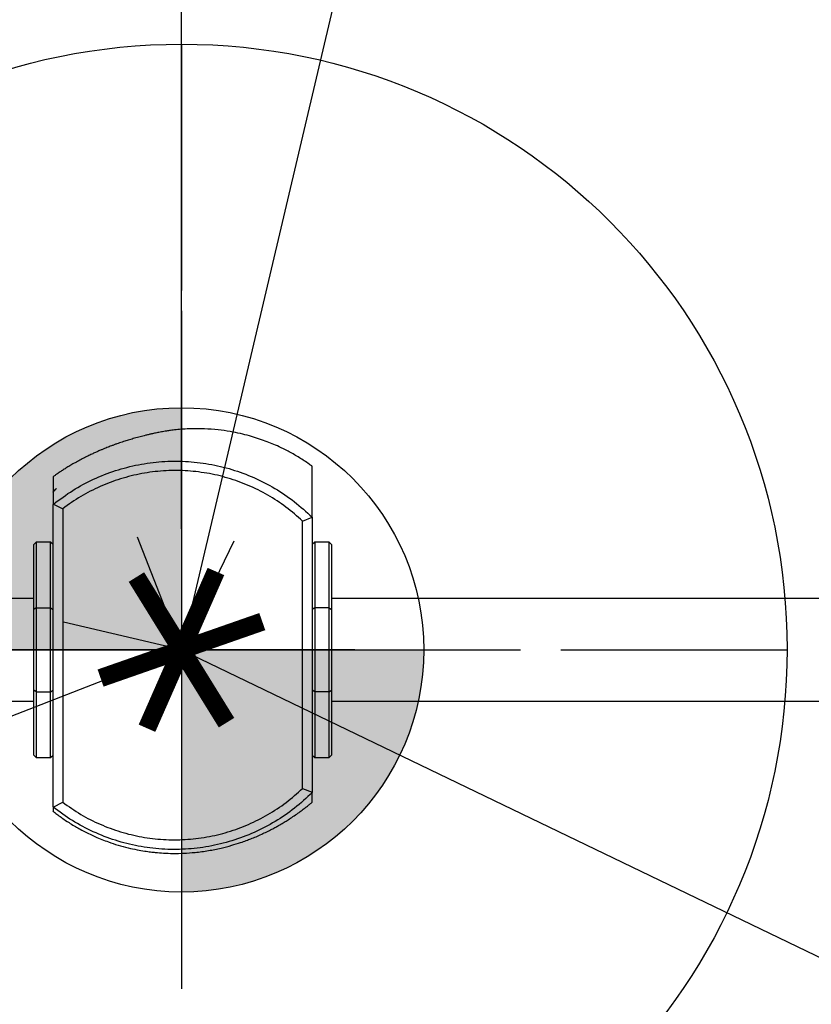
# Model space of a CAD drawing. Units: millimetres. Extents: x 696 to 8415, y 4008 to 15914.
# Drawn here: x 4512 to 4839, y 11438 to 11844 of the extents above; entities that cross this region are included whole.
import ezdxf

# ---------------------------------------------------------------- set-up
doc = ezdxf.new("R2010")
doc.units = ezdxf.units.MM
doc.linetypes.add('ACAD_ISO03W100', pattern=[30, 12, -18])
doc.linetypes.add('ČERCHOVANÁ', pattern=[25.4, 12.7, -6.35, 0, -6.35])
for name, color, linetype in [('HERNI_PRVEK', 4, 'Continuous'), ('koty1', 7, 'Continuous'), ('OSA', 7, 'ČERCHOVANÁ'), ('VYTYC_BOD', 7, 'Continuous'), ('ZALOZENI', 6, 'Continuous')]:
    doc.layers.add(name, color=color, linetype=linetype)
doc.layers.add('KOTY', color=7, linetype='Continuous', lineweight=13)
doc.styles.add('arial', font='arial.ttf')
doc.dimstyles.new('KOTY_50', dxfattribs={"dimtxt": 125, "dimasz": 50, "dimexe": 50, "dimexo": 50, "dimgap": 30, "dimtad": 1, "dimdec": 0, "dimrnd": 10, "dimdsep": 46, "dimtxsty": 'arial', "dimblk": 'ARCHTICK', "dimcen": -1.5, "dimclrt": 2, "dimadec": 0, "dimazin": 0, "dimtfac": 0.63, "dimtdec": 0, "dimtix": 1, "dimtmove": 2, "dimatfit": 3, "dimldrblk": 'KOTA', "dimfxl": 400, "dimfxlon": 1, "dimtfill": 1, "dimtolj": 1, "dimtzin": 0, "dimarcsym": 0})

# ---------------------------------------------------------------- blocks, each defined once
blk = doc.blocks.new('_ArchTick')
at = {"color": 0, "linetype": 'ByBlock', "const_width": 0.15}
blk.add_lwpolyline([(-0.5, -0.5), (0.5, 0.5)], dxfattribs=at)
blk = doc.blocks.new('*D14')
at = {"layer": 'Defpoints', "color": 0, "transparency": 16777216}
for p in [(726.25, 11584.09), (7690.25, 11584.09), (7690.25, 9107.28)]:
    blk.add_point(p, dxfattribs=at)
at = {"layer": 'koty1', "color": 0, "lineweight": -2, "transparency": 16777216}
for p, q in [((726.25, 9507.28), (726.25, 9057.28)), ((7690.25, 9507.28), (7690.25, 9057.28)), ((726.25, 9107.28), (7690.25, 9107.28))]:
    blk.add_line(p, q, dxfattribs=at)
at = {"layer": 'koty1', "color": 0, "lineweight": -2, "transparency": 16777216, "xscale": 50, "yscale": 50, "zscale": 50, "rotation": 180}
blk.add_blockref('_ArchTick', (726.25, 9107.28), dxfattribs=at)
at = {"layer": 'koty1', "color": 0, "lineweight": -2, "transparency": 16777216, "xscale": 50, "yscale": 50, "zscale": 50}
blk.add_blockref('_ArchTick', (7690.25, 9107.28), dxfattribs=at)
at = {"layer": 'koty1', "color": 2, "transparency": 16777216, "insert": (4208.25, 9201.1), "char_height": 125, "attachment_point": 5, "style": 'arial', "bg_fill": 3, "box_fill_scale": 1.1, "bg_fill_color": 256, "bg_fill_true_color": 13158600, "bg_fill_transparency": 0}
blk.add_mtext('\\A1;6960', dxfattribs=at)
blk = doc.blocks.new('KOTA')
for p, q in [((-75, -75), (75, 75)), ((0, 75), (0, -75)), ((-75, 0), (75, 0))]:
    blk.add_line(p, q)
blk = doc.blocks.new('*D8')
at = {"layer": 'Defpoints', "color": 0, "transparency": 16777216}
for p in [(4579.25, 12025.36), (2226.25, 11584.09), (4579.25, 11584.09)]:
    blk.add_point(p, dxfattribs=at)
at = {"layer": 'KOTY', "color": 0, "lineweight": -2, "transparency": 16777216}
for p, q in [((2226.25, 11634.09), (2226.25, 12075.36)), ((4579.25, 11634.09), (4579.25, 12075.36)), ((2226.25, 12025.36), (4579.25, 12025.36))]:
    blk.add_line(p, q, dxfattribs=at)
at = {"layer": 'KOTY', "color": 0, "lineweight": -2, "transparency": 16777216, "xscale": 50, "yscale": 50, "zscale": 50, "rotation": 180}
blk.add_blockref('_ArchTick', (2226.25, 12025.36), dxfattribs=at)
at = {"layer": 'KOTY', "color": 0, "lineweight": -2, "transparency": 16777216, "xscale": 50, "yscale": 50, "zscale": 50}
blk.add_blockref('_ArchTick', (4579.25, 12025.36), dxfattribs=at)
at = {"layer": 'KOTY', "color": 2, "transparency": 16777216, "insert": (3402.75, 12119.22), "char_height": 125, "attachment_point": 5, "style": 'arial', "bg_fill": 3, "box_fill_scale": 1.1, "bg_fill_color": 256, "bg_fill_true_color": 13158600, "bg_fill_transparency": 0}
blk.add_mtext('\\A1;2350', dxfattribs=at)
blk = doc.blocks.new('*D9')
at = {"layer": 'Defpoints', "color": 0, "transparency": 16777216}
for p in [(5686.75, 12025.36), (4579.25, 11584.09), (5686.75, 11584.09)]:
    blk.add_point(p, dxfattribs=at)
at = {"layer": 'KOTY', "color": 0, "lineweight": -2, "transparency": 16777216}
for p, q in [((4579.25, 11634.09), (4579.25, 12075.36)), ((5686.75, 11634.09), (5686.75, 12075.36)), ((4579.25, 12025.36), (5686.75, 12025.36))]:
    blk.add_line(p, q, dxfattribs=at)
at = {"layer": 'KOTY', "color": 0, "lineweight": -2, "transparency": 16777216, "xscale": 50, "yscale": 50, "zscale": 50, "rotation": 180}
blk.add_blockref('_ArchTick', (4579.25, 12025.36), dxfattribs=at)
at = {"layer": 'KOTY', "color": 0, "lineweight": -2, "transparency": 16777216, "xscale": 50, "yscale": 50, "zscale": 50}
blk.add_blockref('_ArchTick', (5686.75, 12025.36), dxfattribs=at)
at = {"layer": 'KOTY', "color": 2, "transparency": 16777216, "insert": (5133, 12119.18), "char_height": 125, "attachment_point": 5, "style": 'arial', "bg_fill": 3, "box_fill_scale": 1.1, "bg_fill_color": 256, "bg_fill_true_color": 13158600, "bg_fill_transparency": 0}
blk.add_mtext('\\A1;1110', dxfattribs=at)
blk = doc.blocks.new('*D10')
at = {"layer": 'Defpoints', "color": 0, "transparency": 16777216}
for p in [(5383.25, 13935.29), (4250.81, 11584.09), (5686.75, 11584.09)]:
    blk.add_point(p, dxfattribs=at)
at = {"layer": 'KOTY', "color": 0, "lineweight": -2, "transparency": 16777216}
for p, q in [((4650.81, 13935.29), (4200.81, 13935.29)), ((4250.81, 13935.29), (4250.81, 11584.09)), ((4650.81, 11584.09), (4200.81, 11584.09))]:
    blk.add_line(p, q, dxfattribs=at)
at = {"layer": 'KOTY', "color": 0, "lineweight": -2, "transparency": 16777216, "xscale": 50, "yscale": 50, "zscale": 50}
for p, rotation in [((4250.81, 13935.29), 90), ((4250.81, 11584.09), 270)]:
    blk.add_blockref('_ArchTick', p, dxfattribs=dict(at, rotation=rotation))
at = {"layer": 'KOTY', "color": 2, "transparency": 16777216, "insert": (4156.95, 12759.69), "char_height": 125, "attachment_point": 5, "rotation": 90, "style": 'arial', "bg_fill": 3, "box_fill_scale": 1.1, "bg_fill_color": 256, "bg_fill_true_color": 13158600, "bg_fill_transparency": 0}
blk.add_mtext('\\A1;2350', dxfattribs=at)
blk = doc.blocks.new('*D21')
at = {"layer": 'Defpoints', "color": 0, "transparency": 16777216}
for p in [(2226.25, 11584.09), (6190.25, 11584.09), (6190.25, 9419.86)]:
    blk.add_point(p, dxfattribs=at)
at = {"layer": 'koty1', "color": 0, "lineweight": -2, "transparency": 16777216}
for p, q in [((2226.25, 9819.86), (2226.25, 9369.86)), ((6190.25, 9819.86), (6190.25, 9369.86)), ((2226.25, 9419.86), (6190.25, 9419.86))]:
    blk.add_line(p, q, dxfattribs=at)
at = {"layer": 'koty1', "color": 0, "lineweight": -2, "transparency": 16777216, "xscale": 50, "yscale": 50, "zscale": 50, "rotation": 180}
blk.add_blockref('_ArchTick', (2226.25, 9419.86), dxfattribs=at)
at = {"layer": 'koty1', "color": 0, "lineweight": -2, "transparency": 16777216, "xscale": 50, "yscale": 50, "zscale": 50}
blk.add_blockref('_ArchTick', (6190.25, 9419.86), dxfattribs=at)
at = {"layer": 'koty1', "color": 2, "transparency": 16777216, "insert": (4208.25, 9513.72), "char_height": 125, "attachment_point": 5, "style": 'arial', "bg_fill": 3, "box_fill_scale": 1.1, "bg_fill_color": 256, "bg_fill_true_color": 13158600, "bg_fill_transparency": 0}
blk.add_mtext('\\A1;3960', dxfattribs=at)
blk = doc.blocks.new('vytyc_bod')
h = blk.add_hatch(color=256)
h.dxf.hatch_style = 1
h.paths.add_polyline_path([(0, 0), (0, -250, 0.414214), (250, 0)])
h.paths.add_polyline_path([(0, 0), (0, 250, 0.414214), (-250, 0)])
for points in [[(0, 350), (0, -350)], [(-350, 0), (350, 0)]]:
    blk.add_lwpolyline(points)
blk.add_circle((0, 0), 250)
blk = doc.blocks.new('*D23')
at = {"layer": 'Defpoints', "color": 0, "transparency": 16777216}
for p in [(5133.25, 13935.29), (4579.25, 11584.09), (4579.25, 11584.09)]:
    blk.add_point(p, dxfattribs=at)
at = {"layer": 'KOTY', "color": 0, "lineweight": -2, "transparency": 16777216}
for p, q in [((5133.25, 13935.29), (4579.25, 11584.09)), ((5133.25, 13935.29), (5181.92, 13923.82)), ((4579.25, 11584.09), (4530.59, 11595.55))]:
    blk.add_line(p, q, dxfattribs=at)
at = {"layer": 'KOTY', "color": 0, "lineweight": -2, "transparency": 16777216, "xscale": 50, "yscale": 50, "zscale": 50}
for p, rotation in [((5133.25, 13935.29), 76.7415524113901), ((4579.25, 11584.09), 256.7415524113901)]:
    blk.add_blockref('_ArchTick', p, dxfattribs=dict(at, rotation=rotation))
at = {"layer": 'KOTY', "color": 2, "transparency": 16777216, "insert": (4764.93, 12781.2), "char_height": 125, "attachment_point": 5, "rotation": 76.7416, "style": 'arial', "bg_fill": 3, "box_fill_scale": 1.1, "bg_fill_color": 256, "bg_fill_true_color": 13158600, "bg_fill_transparency": 0}
blk.add_mtext('\\A1;2420', dxfattribs=at)
blk = doc.blocks.new('*D25')
at = {"layer": 'Defpoints', "color": 0, "linetype": 'ACAD_ISO03W100', "ltscale": 3, "transparency": 16777216}
for p in [(7701.83, 15435.29), (726.4, 10084.09), (726.4, 10084.09)]:
    blk.add_point(p, dxfattribs=at)
at = {"layer": 'KOTY', "color": 0, "linetype": 'ACAD_ISO03W100', "lineweight": -2, "ltscale": 3, "transparency": 16777216}
for p, q in [((7701.83, 15435.29), (7671.4, 15474.96)), ((7701.83, 15435.29), (7548.88, 15317.94)), ((726.4, 10084.09), (7205.29, 15054.36)), ((726.4, 10084.09), (695.97, 10123.76))]:
    blk.add_line(p, q, dxfattribs=at)
at = {"layer": 'KOTY', "color": 0, "linetype": 'ACAD_ISO03W100', "lineweight": -2, "ltscale": 3, "transparency": 16777216, "xscale": 50, "yscale": 50, "zscale": 50}
for p, rotation in [((7701.83, 15435.29), 37.49359312557951), ((726.4, 10084.09), 217.4935931255795)]:
    blk.add_blockref('_ArchTick', p, dxfattribs=dict(at, rotation=rotation))
at = {"layer": 'KOTY', "color": 2, "linetype": 'ACAD_ISO03W100', "ltscale": 3, "transparency": 16777216, "insert": (7380.13, 15182.19), "char_height": 125, "attachment_point": 5, "rotation": 37.4936, "style": 'arial', "bg_fill": 3, "box_fill_scale": 1.1, "bg_fill_color": 256, "bg_fill_true_color": 13158600, "bg_fill_transparency": 0}
blk.add_mtext('\\A1;8790', dxfattribs=at)
blk = doc.blocks.new('*D26')
at = {"layer": 'Defpoints', "color": 0, "transparency": 16777216}
for p in [(4579.25, 11584.09), (4579.25, 11584.09), (726.4, 10084.09)]:
    blk.add_point(p, dxfattribs=at)
at = {"layer": 'KOTY', "color": 0, "lineweight": -2, "transparency": 16777216}
for p, q in [((4579.25, 11584.09), (4561.11, 11630.68)), ((726.4, 10084.09), (4579.25, 11584.09)), ((726.4, 10084.09), (708.26, 10130.68))]:
    blk.add_line(p, q, dxfattribs=at)
at = {"layer": 'KOTY', "color": 0, "lineweight": -2, "transparency": 16777216, "xscale": 50, "yscale": 50, "zscale": 50}
for p, rotation in [((4579.25, 11584.09), 21.27206956266303), ((726.4, 10084.09), 201.272069562663)]:
    blk.add_blockref('_ArchTick', p, dxfattribs=dict(at, rotation=rotation))
at = {"layer": 'KOTY', "color": 2, "transparency": 16777216, "insert": (2618.77, 10921.56), "char_height": 125, "attachment_point": 5, "rotation": 21.2721, "style": 'arial', "bg_fill": 3, "box_fill_scale": 1.1, "bg_fill_color": 256, "bg_fill_true_color": 13158600, "bg_fill_transparency": 0}
blk.add_mtext('\\A1;4130', dxfattribs=at)
blk = doc.blocks.new('*D27')
at = {"layer": 'Defpoints', "color": 0, "transparency": 16777216}
for p in [(4579.24, 11584.1), (7690.25, 10084.09), (7690.25, 10084.09)]:
    blk.add_point(p, dxfattribs=at)
at = {"layer": 'KOTY', "color": 0, "lineweight": -2, "transparency": 16777216}
for p, q in [((4579.24, 11584.1), (4600.96, 11629.14)), ((4579.24, 11584.1), (7690.25, 10084.09)), ((7690.25, 10084.09), (7711.97, 10129.12))]:
    blk.add_line(p, q, dxfattribs=at)
at = {"layer": 'KOTY', "color": 0, "lineweight": -2, "transparency": 16777216, "xscale": 50, "yscale": 50, "zscale": 50}
for p, rotation in [((4579.24, 11584.1), 154.2583095329533), ((7690.25, 10084.09), 334.2583095329534)]:
    blk.add_blockref('_ArchTick', p, dxfattribs=dict(at, rotation=rotation))
at = {"layer": 'KOTY', "color": 2, "transparency": 16777216, "insert": (6175.51, 10918.64), "char_height": 125, "attachment_point": 5, "rotation": 334.2583, "style": 'arial', "bg_fill": 3, "box_fill_scale": 1.1, "bg_fill_color": 256, "bg_fill_true_color": 13158600, "bg_fill_transparency": 0}
blk.add_mtext('\\A1;3450', dxfattribs=at)
blk = doc.blocks.new('*D29')
at = {"layer": 'Defpoints', "color": 0, "transparency": 16777216}
for p in [(5686.79, 11584.09), (726.4, 10084.1), (726.4, 10084.1)]:
    blk.add_point(p, dxfattribs=at)
at = {"layer": 'KOTY', "color": 0, "lineweight": -2, "transparency": 16777216}
for p, q in [((5686.79, 11584.09), (5672.31, 11631.95)), ((5686.79, 11584.09), (726.4, 10084.1)), ((726.4, 10084.1), (711.93, 10131.96))]:
    blk.add_line(p, q, dxfattribs=at)
at = {"layer": 'KOTY', "color": 0, "lineweight": -2, "transparency": 16777216, "xscale": 50, "yscale": 50, "zscale": 50}
for p, rotation in [((5686.79, 11584.09), 16.82502530013166), ((726.4, 10084.1), 196.8250253001317)]:
    blk.add_blockref('_ArchTick', p, dxfattribs=dict(at, rotation=rotation))
at = {"layer": 'KOTY', "color": 2, "transparency": 16777216, "insert": (3179.44, 10923.9), "char_height": 125, "attachment_point": 5, "rotation": 16.825, "style": 'arial', "bg_fill": 3, "box_fill_scale": 1.1, "bg_fill_color": 256, "bg_fill_true_color": 13158600, "bg_fill_transparency": 0}
blk.add_mtext('\\A1;5180', dxfattribs=at)

msp = doc.modelspace()

# ---------------------------------------------------------------- linework, layer by layer
at = {"layer": 'HERNI_PRVEK'}
for p, q in [((4526.25, 11644.15), (4526.46, 11644.32)), ((4526.25, 11519.22), (4526.25, 11644.15)), ((4526.46, 11644.32), (4530.25, 11642.39)), ((4530.25, 11642.39), (4530.25, 11521.16)), ((4629.25, 11637.29), (4633.15, 11638.89)), ((4629.25, 11526.88), (4629.25, 11637.29)), ((4633.15, 11638.89), (4633.25, 11638.78)), ((4633.25, 11638.78), (4633.25, 11525.3)), ((4519.25, 11628.59), (4518.25, 11627.59)), ((4518.25, 11600.77), (4518.25, 11627.59)), ((4525.25, 11628.59), (4519.25, 11628.59)), ((4519.25, 11628.59), (4519.25, 11601.47)), ((4526.25, 11627.59), (4525.25, 11628.59)), ((4525.25, 11601.47), (4525.25, 11628.59)), ((4634.25, 11628.59), (4633.25, 11627.59)), ((4640.25, 11628.59), (4634.25, 11628.59)), ((4634.25, 11628.59), (4634.25, 11601.47)), ((4641.25, 11627.59), (4640.25, 11628.59)), ((4640.25, 11601.47), (4640.25, 11628.59)), ((4641.25, 11627.59), (4641.25, 11600.77)), ((4518.25, 11605.29), (4474.97, 11605.29)), ((4849.25, 11605.29), (4641.25, 11605.29)), ((4519.25, 11601.47), (4518.25, 11600.77)), ((4518.25, 11567.4), (4518.25, 11600.77)), ((4519.25, 11601.47), (4519.25, 11566.7)), ((4519.25, 11601.47), (4525.25, 11601.47)), ((4525.25, 11566.7), (4525.25, 11601.47)), ((4525.25, 11601.47), (4526.25, 11600.77)), ((4634.25, 11601.47), (4633.25, 11600.77)), ((4634.25, 11601.47), (4634.25, 11566.7)), ((4640.25, 11601.47), (4634.25, 11601.47)), ((4640.25, 11566.7), (4640.25, 11601.47)), ((4640.25, 11601.47), (4641.25, 11600.77)), ((4641.25, 11600.77), (4641.25, 11567.4)), ((4519.25, 11566.7), (4518.25, 11567.4)), ((4518.25, 11540.58), (4518.25, 11567.4)), ((4519.25, 11566.7), (4525.25, 11566.7)), ((4519.25, 11566.7), (4519.25, 11539.58)), ((4525.25, 11566.7), (4526.25, 11567.4)), ((4525.25, 11539.58), (4525.25, 11566.7)), ((4634.25, 11566.7), (4633.25, 11567.4)), ((4640.25, 11566.7), (4634.25, 11566.7)), ((4634.25, 11566.7), (4634.25, 11539.58)), ((4640.25, 11566.7), (4641.25, 11567.4)), ((4640.25, 11539.58), (4640.25, 11566.7)), ((4641.25, 11567.4), (4641.25, 11540.58)), ((4479.2, 11562.89), (4518.25, 11562.89)), ((4641.25, 11562.89), (4938.2, 11562.89)), ((4518.25, 11540.58), (4519.25, 11539.58)), ((4519.25, 11539.58), (4525.25, 11539.58)), ((4525.25, 11539.58), (4526.25, 11540.58)), ((4633.25, 11540.58), (4634.25, 11539.58)), ((4634.25, 11539.58), (4640.25, 11539.58)), ((4640.25, 11539.58), (4641.25, 11540.58)), ((4629.25, 11526.88), (4633.25, 11525.3)), ((4633.25, 11525.3), (4633.25, 11525.21)), ((4526.3, 11519.18), (4530.25, 11521.16)), ((4526.3, 11519.18), (4526.25, 11519.22))]:
    msp.add_line(p, q, dxfattribs=at)
for points, knots in [([(4633.17, 11659.89), (4632.77, 11660.19), (4631.76, 11660.94), (4630.01, 11662.13), (4627.97, 11663.44), (4625.9, 11664.68), (4623.79, 11665.85), (4621.66, 11666.95), (4619.28, 11668.1), (4616.62, 11669.26), (4613.77, 11670.38), (4610.61, 11671.48), (4607.2, 11672.51), (4603.48, 11673.45), (4599.18, 11674.31), (4594.23, 11675.02), (4588.8, 11675.42), (4583.9, 11675.45), (4579.98, 11675.25), (4577.08, 11675), (4574.76, 11674.71), (4572.7, 11674.41), (4570.79, 11674.08), (4568.89, 11673.71), (4567.21, 11673.34), (4565.73, 11672.99), (4563.98, 11672.56), (4562.2, 11672.1), (4559.89, 11671.46), (4557.79, 11670.85), (4556.08, 11670.32), (4554.78, 11669.9), (4553.77, 11669.57), (4552.66, 11669.19), (4551.53, 11668.78), (4550.45, 11668.38), (4549.45, 11668), (4548.5, 11667.63), (4547.47, 11667.21), (4546.36, 11666.75), (4545.09, 11666.21), (4543.71, 11665.6), (4542.2, 11664.9), (4540.55, 11664.11), (4538.75, 11663.21), (4536.85, 11662.21), (4534.97, 11661.17), (4533.21, 11660.14), (4531.62, 11659.18), (4530.17, 11658.26), (4528.82, 11657.37), (4527.64, 11656.57), (4526.77, 11655.96), (4526.32, 11655.64), (4526.2, 11655.55)], [0, 0, 0, 0, 0.004945, 0.012307, 0.019224, 0.025808, 0.03219, 0.038514, 0.04493, 0.053866, 0.063554, 0.074218, 0.085797, 0.098352, 0.112469, 0.128358, 0.146125, 0.163242, 0.174691, 0.184864, 0.193755, 0.201517, 0.21489, 0.230675, 0.249028, 0.270059, 0.293856, 0.348294, 0.402195, 0.45544, 0.508057, 0.540821, 0.572612, 0.602082, 0.629166, 0.65383, 0.671622, 0.687861, 0.703733, 0.721465, 0.741131, 0.76276, 0.784913, 0.808763, 0.834344, 0.861668, 0.888145, 0.912015, 0.933229, 0.951742, 0.968445, 0.984139, 0.995754, 1, 1, 1, 1]), ([(4526.46, 11644.32), (4529.06, 11646.26), (4534.25, 11650.13), (4542.89, 11654.71), (4551.97, 11658.29), (4561.47, 11660.73), (4571.15, 11662.01), (4580.91, 11662.1), (4590.6, 11661.02), (4600.08, 11658.77), (4609.24, 11655.39), (4617.89, 11650.91), (4626, 11645.47), (4630.77, 11641.08), (4633.15, 11638.89)], [0, 0, 0, 0, 0.083245, 0.166262, 0.250028, 0.333676, 0.417383, 0.500316, 0.583724, 0.667196, 0.750125, 0.833631, 0.917017, 1, 1, 1, 1]), ([(4629.25, 11637.29), (4627.02, 11639.27), (4622.53, 11643.23), (4614.97, 11648.13), (4606.94, 11652.16), (4598.47, 11655.2), (4589.7, 11657.23), (4580.76, 11658.22), (4571.75, 11658.16), (4562.81, 11657.04), (4554.04, 11654.87), (4545.6, 11651.68), (4537.56, 11647.59), (4532.69, 11644.12), (4530.25, 11642.39)], [0, 0, 0, 0, 0.083056, 0.166351, 0.249821, 0.33285, 0.416237, 0.499649, 0.582786, 0.66625, 0.749929, 0.833563, 0.916965, 1, 1, 1, 1]), ([(4633.25, 11638.95), (4633.25, 11639.39), (4633.25, 11642.22), (4633.25, 11646.73), (4633.25, 11651.63), (4633.25, 11654.81), (4633.25, 11657.36), (4633.25, 11659.16), (4633.25, 11660.05), (4633.25, 11660.02), (4633.25, 11660.01)], [0, 0, 0, 0, 0.0412864, 0.2679498, 0.3813467, 0.4947729, 0.6081666, 0.7215189, 0.8658867, 1, 1, 1, 1]), ([(4526.25, 11655.47), (4526.25, 11655.44), (4526.25, 11655.36), (4526.25, 11654.26), (4526.25, 11652.74), (4526.25, 11651.11), (4526.25, 11649.69), (4526.25, 11649.23), (4526.25, 11649.28), (4526.25, 11649.29)], [0, 0, 0, 0, 0.118292, 0.287233, 0.456192, 0.625156, 0.79411, 0.934721, 1, 1, 1, 1]), ([(4527.69, 11650.75), (4527.67, 11650.73), (4527.63, 11650.7), (4527.28, 11650.36), (4526.89, 11649.98), (4526.42, 11649.49), (4526.24, 11649.31)], [0, 0, 0, 0, 0.274565, 0.552278, 0.830558, 1, 1, 1, 1]), ([(4526.25, 11649.3), (4526.25, 11649.32), (4526.25, 11649.37), (4526.25, 11648.62), (4526.25, 11646.86), (4526.25, 11645.14), (4526.25, 11644.34)], [0, 0, 0, 0, 0.154962, 0.450088, 0.745258, 1, 1, 1, 1]), ([(4633.25, 11525.21), (4630.87, 11522.99), (4626.11, 11518.56), (4618, 11513.06), (4609.33, 11508.51), (4600.13, 11505.05), (4590.6, 11502.73), (4580.88, 11501.59), (4571.1, 11501.63), (4561.4, 11502.86), (4551.9, 11505.26), (4542.79, 11508.8), (4534.13, 11513.36), (4528.9, 11517.25), (4526.3, 11519.18)], [0, 0, 0, 0, 0.083364, 0.166293, 0.249994, 0.33363, 0.417381, 0.500387, 0.583615, 0.667233, 0.750177, 0.833595, 0.917044, 1, 1, 1, 1]), ([(4530.25, 11521.16), (4532.7, 11519.43), (4537.58, 11515.97), (4545.63, 11511.92), (4554.06, 11508.79), (4562.82, 11506.68), (4571.76, 11505.61), (4580.76, 11505.6), (4589.71, 11506.65), (4598.49, 11508.74), (4606.97, 11511.85), (4615.02, 11515.95), (4622.56, 11520.9), (4627.02, 11524.89), (4629.25, 11526.88)], [0, 0, 0, 0, 0.083083, 0.166363, 0.249768, 0.332868, 0.416212, 0.49958, 0.582778, 0.666317, 0.749986, 0.833549, 0.916921, 1, 1, 1, 1]), ([(4633.25, 11521.23), (4633.25, 11521.29), (4633.25, 11521.41), (4633.25, 11522.49), (4633.25, 11523.69), (4633.25, 11524.61), (4633.25, 11524.86)], [0, 0, 0, 0, 0.28834, 0.58658, 0.884828, 1, 1, 1, 1]), ([(4526.25, 11517.48), (4526.34, 11517.4), (4527.55, 11516.38), (4529.76, 11514.81), (4532.59, 11512.89), (4534.91, 11511.46), (4537.05, 11510.22), (4539.96, 11508.65), (4544.01, 11506.72), (4548.62, 11504.89), (4553.12, 11503.41), (4557.06, 11502.35), (4560.74, 11501.55), (4563.86, 11501.01), (4566.38, 11500.66), (4568.94, 11500.38), (4572, 11500.14), (4575.95, 11500.01), (4580.33, 11500.08), (4585.22, 11500.44), (4590.38, 11501.13), (4595.48, 11502.16), (4599.82, 11503.29), (4603.26, 11504.37), (4605.91, 11505.3), (4608.03, 11506.11), (4610.14, 11506.98), (4612.33, 11507.94), (4614.49, 11508.97), (4616.45, 11509.96), (4618.14, 11510.87), (4619.59, 11511.69), (4621, 11512.51), (4622.54, 11513.44), (4624.36, 11514.6), (4626.3, 11515.91), (4628.2, 11517.26), (4629.84, 11518.48), (4631.2, 11519.54), (4632.3, 11520.42), (4632.96, 11520.97), (4633.26, 11521.22)], [0, 0, 0, 0, 0.002217, 0.02988, 0.051436, 0.067458, 0.082262, 0.100685, 0.134734, 0.175787, 0.206608, 0.238193, 0.265961, 0.28927, 0.307753, 0.322665, 0.348633, 0.379963, 0.415597, 0.454883, 0.503114, 0.550009, 0.592077, 0.627985, 0.65155, 0.67182, 0.69461, 0.721033, 0.746128, 0.769696, 0.789984, 0.807008, 0.823211, 0.84432, 0.868886, 0.897842, 0.925791, 0.949469, 0.968925, 0.985737, 1, 1, 1, 1]), ([(4526.25, 11518.78), (4526.25, 11518.73), (4526.25, 11518.37), (4526.25, 11517.79), (4526.25, 11517.29), (4526.25, 11517.45), (4526.25, 11517.48)], [0, 0, 0, 0, 0.066867, 0.485709, 0.904445, 1, 1, 1, 1])]:
    msp.add_open_spline(points, degree=3, knots=knots, dxfattribs=at)

# ---------------------------------------------------------------- next in the draw order: dimensions: what is measured, and where the dimension line sits
at = {"layer": 'koty1'}
dim = msp.add_linear_dim(base=(7690.25, 9107.28), p1=(726.25, 11584.09), p2=(7690.25, 11584.09), dimstyle='KOTY_50', dxfattribs=at)
dim.commit()
dim.dimension.update_dxf_attribs({"geometry": '*D14', "text_midpoint": (4208.25, 9201.1)})

# ---------------------------------------------------------------- next in the draw order: dimensions: what is measured, and where the dimension line sits
at = {"layer": 'KOTY'}
dim = msp.add_linear_dim(base=(4579.25, 12025.36), p1=(2226.25, 11584.09), p2=(4579.25, 11584.09), dimstyle='KOTY_50', dxfattribs=at)
dim.commit()
dim.dimension.update_dxf_attribs({"geometry": '*D8', "text_midpoint": (3402.75, 12119.22)})

# ---------------------------------------------------------------- next in the draw order: dimensions: what is measured, and where the dimension line sits
dim = msp.add_linear_dim(base=(5686.7537, 12025.35939), p1=(4579.25371, 11584.08593), p2=(5686.7537, 11584.08593), dimstyle='KOTY_50', dxfattribs=at)
dim.commit()
dim.dimension.update_dxf_attribs({"geometry": '*D9', "text_midpoint": (5133.00371, 12119.18101)})

# ---------------------------------------------------------------- next in the draw order: dimensions: what is measured, and where the dimension line sits
dim = msp.add_linear_dim(base=(4250.81, 11584.09), p1=(5383.25, 13935.29), p2=(5686.75, 11584.09), angle=90, dimstyle='KOTY_50', dxfattribs=at)
dim.commit()
dim.dimension.update_dxf_attribs({"geometry": '*D10', "text_midpoint": (4156.95, 12759.69)})

# ---------------------------------------------------------------- next in the draw order: dimensions: what is measured, and where the dimension line sits
at = {"layer": 'koty1'}
dim = msp.add_linear_dim(base=(6190.25, 9419.86), p1=(2226.25, 11584.09), p2=(6190.25, 11584.09), dimstyle='KOTY_50', dxfattribs=at)
dim.commit()
dim.dimension.update_dxf_attribs({"geometry": '*D21', "text_midpoint": (4208.25, 9513.72)})

# ---------------------------------------------------------------- next in the draw order: linework, layer by layer
at = {"layer": 'OSA', "ltscale": 8}
for p, q in [((4579.25, 11834.09), (4579.25, 11334.09)), ((4329.25, 11584.09), (4829.25, 11584.09))]:
    msp.add_line(p, q, dxfattribs=at)

# ---------------------------------------------------------------- next in the draw order: block references
at = {"layer": 'VYTYC_BOD', "xscale": 0.4, "yscale": 0.4, "zscale": 0.4}
msp.add_blockref('vytyc_bod', (4579.25, 11584.09), dxfattribs=at)

# ---------------------------------------------------------------- next in the draw order: dimensions: what is measured, and where the dimension line sits
at = {"layer": 'KOTY'}
dim = msp.add_aligned_dim(p1=(5133.25, 13935.29), p2=(4579.25, 11584.09), distance=0, dimstyle='KOTY_50', dxfattribs=at)
dim.commit()
dim.dimension.update_dxf_attribs({"geometry": '*D23', "text_midpoint": (4764.93, 12781.2)})

# ---------------------------------------------------------------- next in the draw order: dimensions: what is measured, and where the dimension line sits
at = {"layer": 'KOTY', "linetype": 'ACAD_ISO03W100', "ltscale": 3}
dim = msp.add_linear_dim(base=(726.4, 10084.09), p1=(7701.83, 15435.29), p2=(726.4, 10084.09), angle=217.4936, dimstyle='KOTY_50', dxfattribs=at)
dim.commit()
dim.dimension.update_dxf_attribs({"geometry": '*D25', "text_midpoint": (7380.13, 15182.19), "dimtype": 161})

# ---------------------------------------------------------------- next in the draw order: dimensions: what is measured, and where the dimension line sits
at = {"layer": 'KOTY'}
dim = msp.add_aligned_dim(p1=(726.4, 10084.09), p2=(4579.25, 11584.09), distance=0.01, dimstyle='KOTY_50', dxfattribs=at)
dim.commit()
dim.dimension.update_dxf_attribs({"geometry": '*D26', "text_midpoint": (2618.77, 10921.56)})

# ---------------------------------------------------------------- next in the draw order: dimensions: what is measured, and where the dimension line sits
dim = msp.add_aligned_dim(p1=(4579.24, 11584.1), p2=(7690.25, 10084.09), distance=0, dimstyle='KOTY_50', dxfattribs=at)
dim.commit()
dim.dimension.update_dxf_attribs({"geometry": '*D27', "text_midpoint": (6175.51, 10918.64)})

# ---------------------------------------------------------------- next in the draw order: dimensions: what is measured, and where the dimension line sits
dim = msp.add_aligned_dim(p1=(5686.79, 11584.09), p2=(726.4, 10084.1), distance=0, dimstyle='KOTY_50', dxfattribs=at)
dim.commit()
dim.dimension.update_dxf_attribs({"geometry": '*D29', "text_midpoint": (3179.44, 10923.9)})

# ---------------------------------------------------------------- next in the draw order: linework, layer by layer
at = {"layer": 'ZALOZENI', "ltscale": 5}
msp.add_circle((4579.35, 11584.33), 249.9, dxfattribs=at)

doc.saveas('drawing.dxf')
